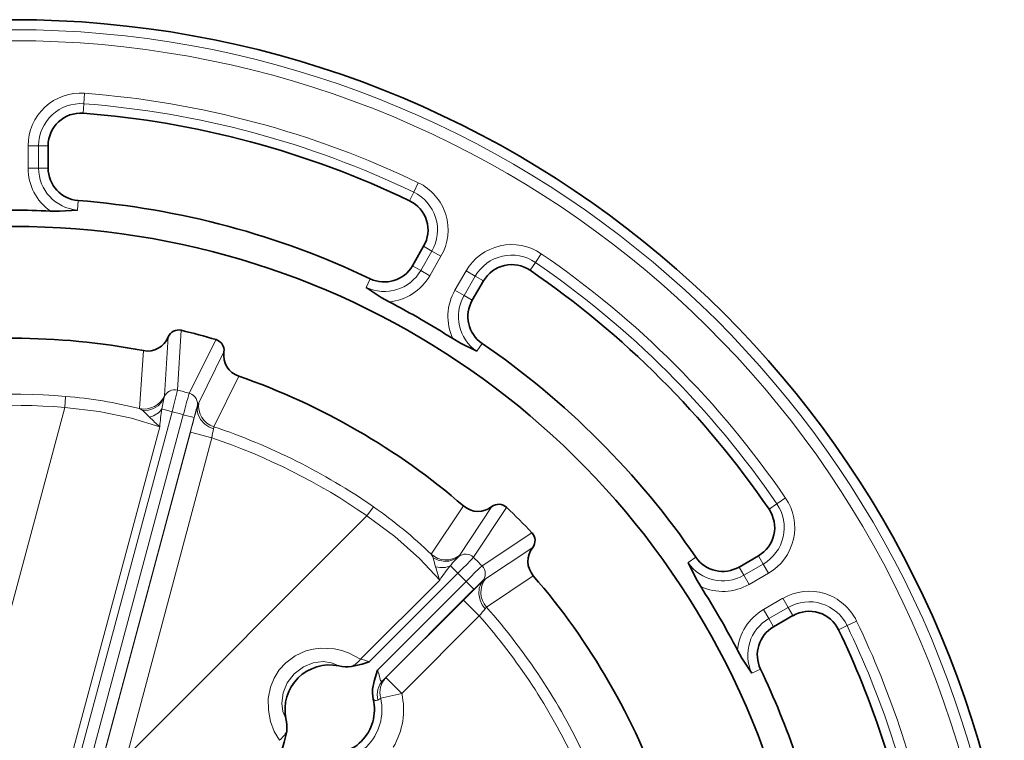
# Model space of a CAD drawing. Extents: x -228 to 314, y -195 to 164.
# Drawn here: x 267 to 311, y -19 to 14 of the extents above; entities that cross this region are included whole.
import ezdxf

# ---------------------------------------------------------------- set-up
doc = ezdxf.new("R2010")
doc.units = 0

msp = doc.modelspace()

# ---------------------------------------------------------------- linework, layer by layer
at = {"color": 7, "lineweight": 13}
for p, q in [((270.098, 9.778), (270.133, 10.246)), ((270.065, 9.353), (270.098, 9.778)), ((267.605, 6.9), (267.605, 7.903)), ((267.605, 7.903), (268.074, 7.903)), ((268.501, 7.903), (268.074, 7.903)), ((268.074, 7.903), (268.074, 6.9)), ((267.605, 6.9), (268.074, 6.9)), ((268.501, 6.9), (268.074, 6.9)), ((284.853, 5.824), (285.056, 6.248)), ((284.668, 5.44), (284.853, 5.824)), ((269.808, 5.025), (269.841, 5.45)), ((285.667, 3.189), (285.166, 2.32)), ((285.298, 3.402), (285.667, 3.189)), ((285.667, 3.189), (286.074, 2.954)), ((285.573, 2.085), (286.074, 2.954)), ((290.056, 2.329), (290.296, 2.681)), ((290.296, 2.681), (290.562, 3.069)), ((284.797, 2.533), (285.166, 2.32)), ((285.166, 2.32), (285.573, 2.085)), ((286.698, 1.435), (287.2, 2.304)), ((287.2, 2.304), (287.607, 2.069)), ((282.727, 1.564), (282.911, 1.948)), ((287.607, 2.069), (287.105, 1.2)), ((287.976, 1.856), (287.607, 2.069)), ((286.698, 1.435), (287.105, 1.2)), ((287.474, 0.987), (287.105, 1.2)), ((274.292, -3.03), (274.457, -0.354)), ((273.876, -0.654), (273.71, -3.269)), ((276.012, -0.771), (274.816, -3.17)), ((272.76, -1.264), (272.589, -3.859)), ((275.236, -3.598), (276.365, -1.321)), ((287.67, -1.29), (287.911, -0.938)), ((275.912, -4.67), (277.026, -2.407)), ((269.242, -3.805), (269.283, -3.308)), ((265.308, -18.486), (269.242, -3.805)), ((273.042, -4.246), (272.74, -3.945)), ((274.047, -3.995), (273.585, -3.872)), ((275.194, -3.723), (275.166, -3.78)), ((274.047, -3.995), (269.128, -22.351)), ((274.546, -4.129), (270.193, -20.375)), ((275.029, -4.259), (270.676, -20.504)), ((274.546, -4.129), (275.029, -4.259)), ((269.038, -21.292), (273.493, -4.666)), ((271.05, -19.143), (274.864, -4.909)), ((272.016, -19.401), (275.83, -5.168)), ((274.864, -4.909), (275.83, -5.168)), ((301.098, -8.12), (301.486, -7.855)), ((282.764, -8.654), (283.048, -8.244)), ((287.082, -8.213), (285.635, -10.374)), ((288.353, -8.242), (286.902, -10.424)), ((287.525, -10.508), (289.006, -8.273)), ((300.746, -8.361), (301.098, -8.12)), ((272.016, -19.401), (282.764, -8.654)), ((287.909, -10.891), (290.144, -9.411)), ((288.059, -11.471), (290.175, -10.064)), ((285.834, -10.936), (285.723, -10.524)), ((297.127, -10.747), (297.478, -10.506)), ((300.273, -10.441), (300.486, -10.81)), ((286.83, -11.221), (286.492, -10.883)), ((299.404, -10.942), (299.617, -11.311)), ((300.486, -10.81), (299.617, -11.311)), ((300.486, -10.81), (300.721, -11.217)), ((286.83, -11.221), (282.862, -15.189)), ((288.108, -12.738), (290.204, -11.335)), ((299.617, -11.311), (299.852, -11.718)), ((299.852, -11.718), (300.721, -11.217)), ((282.47, -15.071), (286.016, -11.525)), ((283.228, -15.555), (287.196, -11.587)), ((287.549, -11.94), (287.196, -11.587)), ((287.907, -11.594), (287.96, -11.559)), ((283.492, -15.998), (287.549, -11.94)), ((283.613, -15.89), (287.081, -12.421)), ((287.081, -12.421), (287.788, -13.128)), ((300.502, -12.844), (301.371, -12.342)), ((301.606, -12.749), (300.737, -13.251)), ((301.371, -12.342), (301.606, -12.749)), ((301.819, -13.118), (301.606, -12.749)), ((287.788, -13.128), (284.32, -16.597)), ((300.502, -12.844), (300.737, -13.251)), ((300.95, -13.62), (300.737, -13.251)), ((303.857, -13.748), (304.241, -13.564)), ((304.241, -13.564), (304.664, -13.361)), ((299.98, -15.69), (300.365, -15.506)), ((283.492, -15.998), (283.613, -15.89)), ((283.652, -15.929), (283.613, -15.89)), ((284.32, -16.597), (283.652, -15.929)), ((283.377, -16.808), (284.32, -16.597)), ((283.251, -16.893), (283.377, -16.808))]:
    msp.add_line(p, q, dxfattribs=at)
at = {"color": 7, "lineweight": 35}
for p, q in [((268.501, 6.9), (268.501, 7.903)), ((284.797, 2.533), (285.298, 3.402)), ((287.474, 0.987), (287.976, 1.856)), ((299.404, -10.942), (300.273, -10.441)), ((300.95, -13.62), (301.819, -13.118))]:
    msp.add_line(p, q, dxfattribs=at)
for points in [[(268.599, 4.98), (269.003, 4.975), (269.808, 5.025)], [(283.751, 0.92), (283.399, 1.118), (282.727, 1.564)], [(286.6, -0.725), (286.947, -0.931), (287.67, -1.29)], [(297.692, -11.817), (297.486, -11.47), (297.127, -10.747)], [(299.337, -14.666), (299.534, -15.018), (299.98, -15.69)], [(282.069, -15.396), (282.552, -15.28), (282.862, -15.189)], [(283.042, -16.855), (283.007, -16.585), (283.014, -16.404), (283.081, -16.055), (283.228, -15.555)], [(279.173, -18.292), (279.057, -18.775), (278.966, -19.085)]]:
    msp.add_lwpolyline(points, dxfattribs=at)
at = {"color": 7, "lineweight": 13}
for points in [[(273.697, -3.345), (273.587, -3.553), (273.425, -3.726), (273.219, -3.854), (272.986, -3.928), (272.74, -3.945)], [(273.585, -3.872), (273.612, -3.713), (273.697, -3.345)], [(269.242, -3.805), (270.786, -3.98), (272.236, -4.279), (273.493, -4.666)], [(275.194, -3.723), (275.173, -3.909), (275.203, -4.097), (275.32, -4.34), (275.509, -4.546), (275.693, -4.67), (275.899, -4.759)], [(275.899, -4.759), (275.908, -4.684), (275.91, -4.673), (275.912, -4.67)], [(282.764, -8.654), (284.014, -9.577), (285.12, -10.562), (286.016, -11.525)], [(286.852, -10.483), (286.653, -10.609), (286.426, -10.677), (286.184, -10.685), (285.945, -10.633), (285.723, -10.524)], [(286.492, -10.883), (286.595, -10.76), (286.852, -10.483)], [(287.96, -11.559), (287.849, -11.71), (287.78, -11.887), (287.76, -12.156), (287.821, -12.429), (287.918, -12.629), (288.053, -12.809)], [(288.053, -12.809), (288.097, -12.749), (288.105, -12.74), (288.108, -12.738)], [(282.47, -15.071), (281.942, -14.78), (281.64, -14.673), (281.317, -14.599), (280.678, -14.567), (280.354, -14.609), (280.035, -14.692), (279.553, -14.909), (279.127, -15.226), (278.839, -15.546), (278.612, -15.912), (278.452, -16.31), (278.35, -16.83), (278.351, -17.35), (278.445, -17.846), (278.617, -18.3), (278.848, -18.693)], [(281.5, -15.361), (281.183, -15.228), (280.804, -15.175), (280.358, -15.231), (279.918, -15.409), (279.512, -15.716), (279.199, -16.119), (279.01, -16.571), (278.952, -17.032), (279.006, -17.408), (279.138, -17.723)], [(282.47, -15.071), (282.661, -15.111), (282.862, -15.189)], [(283.228, -15.555), (283.309, -15.771), (283.35, -15.966), (283.37, -16.017), (283.382, -16.034), (283.405, -16.045), (283.431, -16.041), (283.492, -15.998)], [(283.042, -16.855), (283.133, -16.908), (283.177, -16.916), (283.251, -16.893)]]:
    msp.add_lwpolyline(points, dxfattribs=at)
at = {"color": 7, "lineweight": 35}
for centre, radius, start, end in [((266.955, -31.462), 45, 9.9981, 170.0019), ((269.955, 7.903), 1.454, 85.6419, 180), ((266.955, -31.462), 40.933, 64.3581, 85.6419), ((269.955, 6.9), 1.454, 180, 265.5284), ((266.955, -31.462), 37.025, 64.4716, 85.5284), ((284.039, 4.129), 1.454, 330, 64.3581), ((266.955, -31.462), 36.479, 87.4158, 92.5842), ((266.955, -31.462), 35.751, 20.2089, 159.7911), ((283.538, 3.26), 1.454, 244.4716, 330), ((289.235, 1.129), 1.454, 55.6419, 150), ((266.955, -31.462), 40.933, 34.3581, 55.6419), ((266.955, -31.462), 36.479, 57.4158, 62.5842), ((288.734, 0.26), 1.454, 150, 235.5284), ((274.34, -0.84), 0.5, 76.5209, 158.1762), ((266.955, -31.462), 32, 73.5583, 76.4417), ((266.955, -31.462), 30.751, 79.1174, 100.8826), ((272.948, -0.282), 1, 259.1959, 338.1684), ((275.87, -1.25), 0.5, 351.8238, 73.4791), ((277.354, -1.463), 1, 171.8316, 250.8041), ((266.955, -31.462), 37.025, 34.4716, 55.5284), ((266.955, -31.462), 30.751, 49.1174, 70.8826), ((287.735, -7.456), 1, 229.1959, 308.1684), ((288.662, -8.635), 0.5, 46.5209, 128.1762), ((266.955, -31.462), 32, 43.5583, 46.4417), ((299.546, -9.182), 1.454, 300, 34.3581), ((289.782, -9.755), 0.5, 321.8238, 43.4791), ((290.961, -10.682), 1, 141.8316, 220.8041), ((298.677, -9.683), 1.454, 214.4716, 300), ((266.955, -31.462), 30.751, 19.1174, 40.8826), ((266.955, -31.462), 36.479, 27.4158, 32.5842), ((302.546, -14.378), 1.454, 25.6419, 120), ((301.677, -14.879), 1.454, 120, 205.5284), ((266.955, -31.462), 40.933, 11.0032, 25.6419), ((281.097, -17.32), 2, 78.382, 191.6181), ((281.894, -13.687), 1.719, 256.7276, 275.8296), ((266.955, -31.462), 37.025, 12.1816, 25.5284), ((281.097, -17.32), 2, 256.565, 13.435), ((277.467, -18.117), 1.716, 354.1542, 13.2889)]:
    msp.add_arc(centre, radius, start, end, dxfattribs=at)
at = {"color": 7, "lineweight": 13}
for centre, radius, start, end in [((266.955, -31.462), 44.552, 10.0997, 169.9003), ((266.955, -31.462), 44.06, 10.2138, 169.7862), ((269.955, 7.903), 2.35, 85.6419, 180), ((266.955, -31.462), 41.829, 64.3581, 85.6419), ((269.955, 7.903), 1.88, 85.6419, 180), ((266.955, -31.462), 41.359, 64.3581, 85.6419), ((269.955, 6.9), 2.35, 180, 234.783), ((269.955, 6.9), 1.88, 180, 265.5284), ((284.039, 4.129), 2.35, 330, 64.3581), ((284.039, 4.129), 1.88, 330, 64.3581), ((289.235, 1.129), 2.35, 55.6419, 150), ((289.235, 1.129), 1.88, 55.6419, 150), ((266.955, -31.462), 41.359, 34.3581, 55.6419), ((266.955, -31.462), 41.829, 34.3581, 55.6419), ((283.538, 3.26), 1.88, 244.4716, 330), ((283.538, 3.26), 2.35, 275.217, 330), ((288.734, 0.26), 2.35, 150, 204.783), ((288.734, 0.26), 1.88, 150, 235.5284), ((274.167, -3.515), 0.5, 75.5594, 160.2281), ((237.502, 5.882), 37.856, 344.8749, 346.3828), ((266.955, -31.462), 29.364, 74.4708, 75.5292), ((266.955, -31.462), 28.25, 85.2727, 101.5147), ((267.667, -23.241), 19.997, 75.7514, 85.3647), ((272.789, -2.878), 1.001, 258.4727, 337.024), ((273.128, -3.204), 0.585, 346.0413, 353.6737), ((311.112, -13.841), 37.832, 163.6168, 165.1256), ((274.682, -3.652), 0.5, 345.2714, 74.4433), ((266.955, -31.462), 27.752, 85.2727, 101.3482), ((272.398, -4.368), 0.543, 51.0549, 69.4375), ((282.769, -5.331), 9.299, 170.971, 175.8978), ((329.514, -19.419), 56.543, 163.8833, 165.1308), ((284.346, -6.625), 9.612, 162.7826, 165.752), ((276.267, -4.007), 1.11, 158.3476, 165.1755), ((276.229, -3.72), 1.001, 172.9509, 251.5061), ((294.431, 18.353), 31.116, 226.5744, 227.7104), ((266.955, -31.462), 28.368, 74.4776, 75.5224), ((281.585, -5.922), 5.804, 168.4382, 172.5345), ((266.955, -31.462), 28.25, 55.2727, 71.5147), ((266.955, -31.462), 27.752, 55.2727, 71.3482), ((299.546, -9.182), 2.35, 300, 34.3581), ((271.682, -24.699), 19.998, 45.7514, 55.3644), ((299.546, -9.182), 1.88, 300, 34.3581), ((285.216, -10.719), 0.543, 21.0558, 39.4381), ((286.299, -9.625), 1.001, 228.4727, 307.024), ((260.12, 15.606), 37.856, 314.8749, 316.3828), ((287.175, -10.865), 0.5, 45.5594, 130.228), ((286.43, -10.077), 0.585, 316.0413, 323.6737), ((266.955, -31.462), 29.364, 44.4708, 45.5292), ((315.529, -2.098), 30.982, 196.573, 197.7139), ((293.686, -16.716), 9.262, 140.9651, 145.9115), ((314.023, -38.297), 37.856, 133.6172, 135.1251), ((287.552, -11.242), 0.5, 315.2714, 44.4433), ((298.677, -9.683), 1.88, 214.4716, 300), ((266.955, -31.462), 28.367, 44.4776, 45.5224), ((327.156, -52.314), 56.545, 133.8833, 135.1307), ((294.429, -18.642), 9.603, 132.7813, 135.7535), ((288.857, -12.074), 1.001, 142.9509, 221.5061), ((288.76, -12.357), 1.13, 128.3987, 135.108), ((298.677, -9.683), 2.35, 245.217, 300), ((302.546, -14.378), 2.35, 25.6419, 120), ((266.955, -31.462), 28.25, 25.2727, 41.5147), ((302.546, -14.378), 1.88, 25.6419, 120), ((292.395, -16.659), 5.804, 138.4382, 142.5345), ((266.955, -31.462), 27.752, 25.2727, 41.3482), ((301.677, -14.879), 2.35, 120, 174.783), ((301.677, -14.879), 1.88, 120, 205.5284), ((266.955, -31.462), 41.359, 10.8885, 25.6419), ((266.955, -31.462), 41.829, 10.7647, 25.6419), ((281.514, -14.307), 1.223, 296.9745, 321.3382), ((284.174, -16.659), 0.951, 135.9057, 194.1912), ((284.298, -16.553), 0.954, 135.919, 195.5057), ((281.097, -17.32), 3.303, 329.4406, 12.6482), ((281.097, -17.32), 2.337, 257.3518, 12.6483), ((278.083, -17.738), 1.223, 308.66, 333.022)]:
    msp.add_arc(centre, radius, start, end, dxfattribs=at)
for centre, major_axis, ratio, start_param, end_param in [((272.664, -3.626), (0.998, 0.028), 0.677265, 5.081125, 5.868962), ((285.817, -10.21), (0.878, -0.474), 0.677266, 5.081123, 5.868958)]:
    msp.add_ellipse(centre, major_axis=major_axis, ratio=ratio, start_param=start_param, end_param=end_param, dxfattribs=at)

doc.saveas('drawing.dxf')
